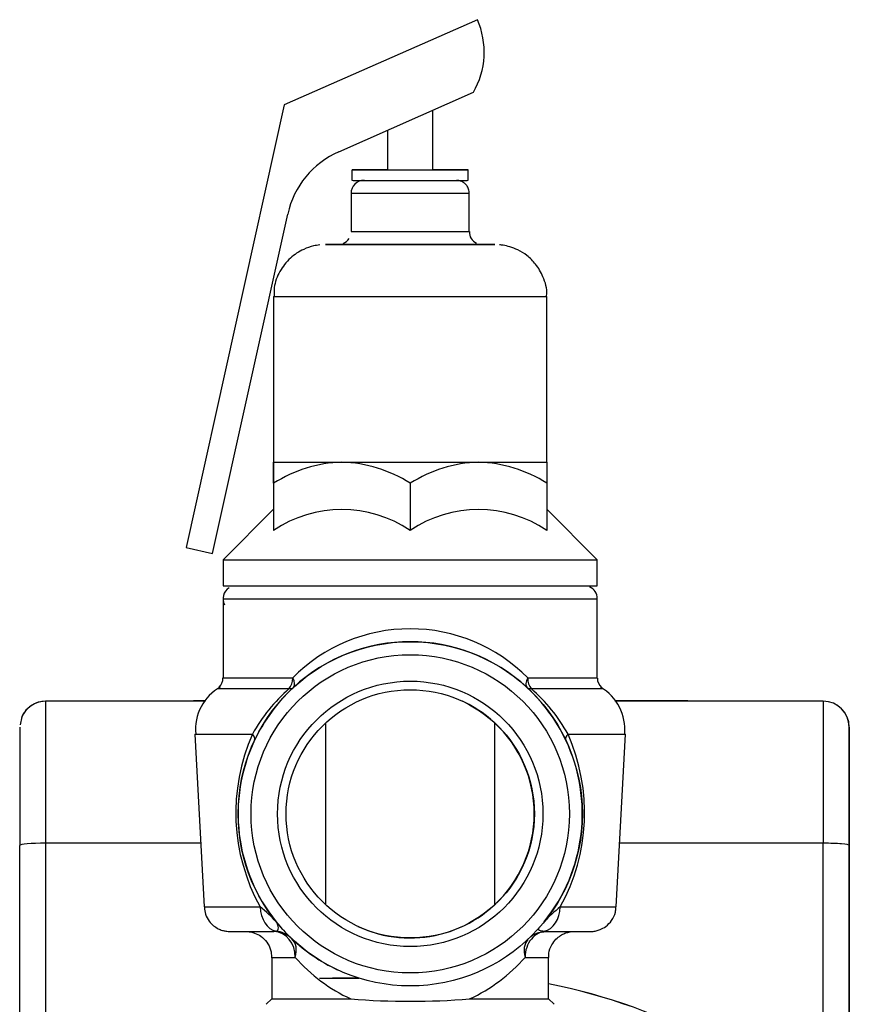
# Model space of a CAD drawing. Units: inches. Extents: x 2.77 to 8.22, y 1.09 to 7.44.
# Drawn here: x 6.17 to 6.37, y 2.37 to 2.6 of the extents above; entities that cross this region are included whole.
import ezdxf

# ---------------------------------------------------------------- set-up
doc = ezdxf.new("R2010")
doc.units = ezdxf.units.IN
doc.header["$MEASUREMENT"] = 0
doc.layers.add('Default', color=7, linetype='Continuous')
doc.layers.add('DV2_Default', color=7, linetype='Continuous')

# ---------------------------------------------------------------- blocks, each defined once
blk = doc.blocks.new('SE1')
at = {"layer": 'DV2_Default', "color": 7, "linetype": 'Continuous'}
for p, q in [((6.27903739067869, 2.604887244962543), (6.232473561314957, 2.584321550835444)), ((6.279042577755074, 2.604884842618607), (6.232478748391341, 2.584319148491509)), ((6.27903739067869, 2.604887244962543), (6.279042577755075, 2.604884842618607)), ((6.245623137556103, 2.573043457957989), (6.278076503173344, 2.587377029741046)), ((6.232473561314957, 2.584321550835444), (6.208848505718973, 2.477586916576539)), ((6.232478748391341, 2.584319148491509), (6.208853692795357, 2.477584514232603)), ((6.232473561314957, 2.584321550835444), (6.232478748391341, 2.584319148491509)), ((6.268337222708533, 2.568651389189217), (6.26833722260045, 2.583075513563853)), ((6.257337222636854, 2.578217179579286), (6.257337222708533, 2.568651389106791)), ((6.248812222708533, 2.568651389042912), (6.248812222727267, 2.566151389064691)), ((6.276862222727267, 2.566151389274877), (6.276862222708534, 2.568651389253098)), ((6.248587222750683, 2.563026389090228), (6.248587222819996, 2.55377638917081)), ((6.277087222819995, 2.553776389384369), (6.277087222750683, 2.563026389303787)), ((6.215200086665758, 2.476179779074279), (6.233314765667723, 2.558019317192484)), ((6.229887222937077, 2.538151389166806), (6.229887223236434, 2.498201389514834)), ((6.295787223236434, 2.49820139000864), (6.295787222937077, 2.538151389660611)), ((6.229881802780969, 2.493106516648734), (6.229881802828068, 2.486820969407387)), ((6.229892646444733, 2.493101494511416), (6.229892646529969, 2.48172649461051)), ((6.262848066938394, 2.493098984929229), (6.26284806702363, 2.481723985028323)), ((6.295792643768291, 2.493101497484359), (6.295792643853527, 2.481726497583453)), ((6.229887223608716, 2.486826390188023), (6.217712223806011, 2.474651390414983)), ((6.30796222301979, 2.474651391091249), (6.295792643815353, 2.486820969901274)), ((6.208848505718973, 2.477586916576539), (6.208853692795358, 2.477584514232603)), ((6.208853692795358, 2.477584514232603), (6.215200086665758, 2.47617977907428)), ((6.2177122234129, 2.474651389628761), (6.217712223459733, 2.468401389683209)), ((6.307962223459733, 2.468401390359476), (6.3079622234129, 2.474651390305028)), ((6.217712223483149, 2.465276389710433), (6.217712223626344, 2.446166609168499)), ((6.307962223626344, 2.446166609844766), (6.307962223483149, 2.465276390386699)), ((6.280301897270461, 2.451047584005105), (6.280290510536795, 2.451052857659961)), ((6.174947568785408, 2.440543748662142), (6.174944005733431, 2.440535463921753)), ((6.213421062439337, 2.440535463921753), (6.174944005733431, 2.440535463921753)), ((6.210603893506125, 2.440543748662142), (6.174947568785408, 2.440543748662142)), ((6.210603893505438, 2.440635548857649), (6.210607420028315, 2.440643748661271)), ((6.213489787845765, 2.440635548857649), (6.210603893505437, 2.440635548857649)), ((6.210603893505438, 2.440635548857649), (6.210603893506187, 2.44053554885852)), ((6.213421120762937, 2.44053554885852), (6.210603893506186, 2.44053554885852)), ((6.210607420028314, 2.440643748661271), (6.213495418411759, 2.440643748661271)), ((6.312212077686186, 2.440643748661271), (6.329798869650383, 2.440643748661271)), ((6.329795343127508, 2.440635548857649), (6.312218122382792, 2.440635548857649)), ((6.329795343128257, 2.44053554885852), (6.312291839959814, 2.44053554885852)), ((6.362444005431307, 2.440535463921753), (6.312291902573141, 2.440535463921753)), ((6.329798869650383, 2.440643748661271), (6.329795343127506, 2.440635548857649)), ((6.329795343127508, 2.440635548857649), (6.329795343128257, 2.44053554885852)), ((6.329798869651133, 2.440543748662142), (6.329795343128255, 2.44053554885852)), ((6.329798869650383, 2.440643748661271), (6.329798869651133, 2.440543748662142)), ((6.362447568483284, 2.440543748662142), (6.329798869651134, 2.440543748662142)), ((6.362444005431307, 2.440535463921753), (6.362447568483284, 2.440543748662142)), ((6.169202477691077, 2.436754746301309), (6.168768205788306, 2.434871202793444)), ((6.169206040743055, 2.436763031041698), (6.169202477691078, 2.436754746301309)), ((6.242512975651382, 2.39143404822555), (6.242512975322276, 2.43535435515573)), ((6.283154346987351, 2.435380853862753), (6.283154347316723, 2.391425228894648)), ((6.368697568520046, 2.43429374871659), (6.368694005468068, 2.434285463976201)), ((6.210953872025922, 2.432635039454602), (6.213138529885974, 2.390949290551769)), ((6.31253591819423, 2.39094929129658), (6.314720575429559, 2.432635040232153)), ((6.168691977278681, 2.35303074661184), (6.168692238740529, 2.405754971978104)), ((6.174941885273664, 2.406298873524038), (6.174941621110477, 2.353029918479753)), ((6.212334092207115, 2.406298873524038), (6.174941885273664, 2.406298873524038)), ((6.36244188497154, 2.406298873524038), (6.313340355603387, 2.406298873524038)), ((6.362441620808353, 2.353029918479753), (6.362441884971539, 2.406298873524037)), ((6.368692238418263, 2.405754971978104), (6.368691976956416, 2.35303074661184)), ((6.368699598249354, 2.353048467496584), (6.368699335997364, 2.405771475133436)), ((6.229964145433241, 2.385022638689577), (6.230503841497749, 2.385094800659673)), ((6.294500863429787, 2.384872007353849), (6.295729484519084, 2.384987740893066)), ((6.295187951079963, 2.385094803577761), (6.295726499015796, 2.38502264165631)), ((6.23413673364984, 2.383430250746156), (6.234267964397851, 2.383304706961528)), ((6.234267964397852, 2.383304706961528), (6.234266168452393, 2.383305538736185)), ((6.229462224131317, 2.378776390552031), (6.22946222420625, 2.368776390639147)), ((6.29621222420625, 2.368776391139322), (6.296212224131317, 2.378776391052206)), ((6.245406236309917, 2.375739595728515), (6.245420644931503, 2.375732922515684)), ((6.229462224496999, 2.368776391220646), (6.228149721502364, 2.367463888229209)), ((6.297524724319938, 2.367463891358919), (6.296212223915499, 2.368776391720821))]:
    blk.add_line(p, q, dxfattribs=at)
for centre, radius in [((6.26286127242492, 2.413390254821611), 0.04149999699059419), ((6.262862160514854, 2.413389839326366), 0.03837499721720629), ((6.262862162759962, 2.413389841973848), 0.03199993257371356), ((6.262852742820499, 2.413394201482176), 0.02993249782942076)]:
    blk.add_circle(centre, radius, dxfattribs=at)
for centre, radius, start, end in [((6.261369988700467, 2.59707944908055), 0.01931953847461336, 329.8538375751345, 23.82944958360268), ((6.254311440082394, 2.553371832298554), 0.0215048704324151, 113.8294523864432, 167.519159523937), ((6.251706392986194, 2.563038938462435), 0.003112775310640294, 89.32238839966925, 180.2479477918475), ((6.27999047338665, 2.553644594477262), 0.0028728906587779, 177.0021366774433, 246.2122767483011), ((6.24560849704221, 2.553606164221012), 0.002902035322979963, 292.0298497454799, 330.0443609089556), ((8.638001236461475, 2.493091314381956), 2.408119433728491, 179.8784172069209, 179.9996382962933), ((6.247544588877804, 2.465213484626485), 0.03300503244964964, 92.03886336979782, 122.3320974443942), ((6.245423477084693, 2.465961965756947), 0.03224956032454525, 57.2956147283594, 88.3174964146403), ((6.280500115651884, 2.46522812846386), 0.03299059659807019, 92.0493628598163, 122.3481863331427), ((6.278378712505447, 2.465984057321796), 0.03222732633957125, 57.29275280746413, 88.32564954325328), ((6.246368502718379, 2.457378049609649), 0.02939898996736395, 55.90625056415195, 124.0850231950511), ((6.279322210982308, 2.457395385928498), 0.02938159548648139, 55.9047928887993, 124.1039465650555), ((6.220790232673277, 2.465303269630958), 0.003069274486593998, 121.9261361034753, 209.0864038600656), ((6.304991308163769, 2.465416725157449), 0.002923192842663322, 357.3626409826527, 67.5771853429499), ((6.262847234478948, 2.418207494130977), 0.0398025618066221, 44.61413442053112, 135.3858707490305), ((6.262847927794918, 2.41339080606943), 0.04150413114193835, 47.24785847703586, 132.7521466925274), ((6.214950270261149, 2.445962328887358), 0.002718550418082201, 311.7871545546141, 4.081475026599178), ((6.310781143939667, 2.445983850995234), 0.002777428992143179, 176.9666200211769, 229.041497519434), ((6.222759940969953, 2.433779459083577), 0.01167860060147962, 118.8791876018161, 185.6896221582991), ((6.26154971046451, 2.411934463267721), 0.04218417633981276, 131.381351392811, 150.6194085391523), ((6.262878912432382, 2.413373526656419), 0.04153785407424472, 132.7673502730377, 154.6907582858201), ((6.262863434917133, 2.413407924899925), 0.04148103416263636, 25.29380447471601, 47.24753538925797), ((6.264138001505718, 2.411930249032165), 0.04219220305593838, 29.381027339505, 48.61493928011515), ((6.30279547387471, 2.433716108751418), 0.01181710832317606, 354.8006734235155, 59.72525494459039), ((6.174944005733431, 2.434285464023033), 0.006249999898719545, 90, 157.8397726775478), ((6.174947568785408, 2.434293748763423), 0.006249999898719545, 133.7546456287257, 156.7287140976119), ((6.173820489790566, 2.434972456982427), 0.004949676299901775, 129.8144651521654, 158.7919356955576), ((6.174947568785408, 2.434293748763423), 0.006249999898719545, 90, 133.7546456287257), ((6.262837220406039, 2.413388780212925), 0.02994021648482014, 37.17119060278362, 65.0843345512163), ((6.362444005431307, 2.434285463929367), 0.00625000003676201, 4.293351861498185e-07, 90), ((6.362447568483284, 2.434293748669757), 0.006250000036762228, 4.293311150398503e-07, 90), ((6.262833660022855, 2.413403040332209), 0.02993250083592132, 312.7564761949388, 47.24352698780518), ((6.267843107377963, 2.41366587216267), 0.04704374754617077, 156.2263162126072, 208.8800573966206), ((6.257820628175916, 2.413667930927384), 0.04707111976308995, 331.1354614552344, 23.75627451054638), ((6.26283438909859, 2.413395114708766), 0.04148837540559475, 154.6914239369184, 218.8887022727638), ((6.262832154015276, 2.413397743700049), 0.04151366635441506, 321.1347914049266, 25.288063028622), ((6.262837218500577, 2.413388442107995), 0.02992477658363445, 245.0880936644044, 322.8678498858042), ((6.206971418098868, 2.365750631797523), 0.03196865549348062, 42.49993285246918, 52.0073309368814), ((6.318675702490611, 2.365821173341562), 0.03188429490841492, 128.0045039461378, 137.5330733423327), ((6.262923856161467, 2.413456389278477), 0.04159648323670567, 218.8770297779948, 226.2068687918054), ((6.229964145715197, 2.378772639263153), 0.006249999430065098, 46.47973808004637, 90.00000258478055), ((6.229962349769739, 2.37877347103781), 0.006249999430065098, 46.47973808005228, 65.14924576287156), ((6.295408874261301, 2.379355013392954), 0.00559121686528885, 99.34619939962924, 128.4529953139652), ((6.295724703352293, 2.378773473544617), 0.006249999852579904, 90.00000258477222, 93.88661167253741), ((6.262843524934729, 2.413390104034042), 0.04149393175730045, 226.4717845315978, 244.924218859431), ((6.265263643243152, 2.405125210536359), 0.04001702529736007, 221.185704196423, 245.2897414260981), ((6.260498874224263, 2.40501059235714), 0.03988327353384911, 294.6865868763259, 318.8649473887206), ((6.268681028700393, 2.233155514489287), 0.1419458107147104, 44.63586304692817, 78.81627652718534), ((6.26867748067195, 2.233147264681334), 0.1419458107184568, 44.63586304692814, 78.81481665550677), ((6.262845809458915, 2.545966127048692), 0.1777706467816862, 265.3827145350159, 274.6172906345464)]:
    blk.add_arc(centre, radius, start, end, dxfattribs=at)
for centre, major_axis, ratio, start_param, end_param in [((6.262837222708534, 2.568651389148005), (0.01402499999999997, 1.050930995770667e-10), 0.0001319969271196991, 1.973771426064453, 6.283185307030365), ((6.262837222708534, 2.568651389148005), (-0.005500000000000146, -4.121287738025858e-11), 0.0001319969268979291, 0.0002850038198205978, 3.141592653589793), ((6.262837222708534, 2.568651389148005), (0.01402499999999997, 1.050930995770667e-10), 0.0001319969271196991, 0, 1.167821227525359), ((6.262837222727267, 2.566151389169784), (0.01402499999999997, 1.050930995770667e-10), 0.0001319969271196991, 3.141592653680458, 6.283185307030366), ((6.262837222750683, 2.563026389197009), (0.01424999999999999, 1.067789776109168e-10), 0.0001319969269332637, 3.141877657841231, 6.283124386537911), ((6.262837222819996, 2.55377638927759), (-0.01424999999999999, -1.067789776109168e-10), 0.0001319969269332638, 0.0002850042514380397, 3.142412941549562), ((6.262837222843413, 2.550651389304814), (0.01737499999999992, 1.301955044212489e-10), 0.0001319969269654552, 0, 3.141877657719693), ((6.262837222843413, 2.550651389304814), (0.01737499999999992, 1.301955044212489e-10), 0.0001319969269654552, 3.141877657719693, 3.207328133839409), ((6.262837222843413, 2.550651389304814), (0.01737499999999992, 1.301955044212489e-10), 0.0001319969269654552, 3.207328133839409, 6.283185307179586), ((6.262837222937078, 2.538151389413708), (0.03294999999999988, 2.469026732846602e-10), 0.0001319969270041233, 3.141877657795654, 6.28304169666889), ((6.262837223236434, 2.498201389761737), (-0.03295000000000031, -2.469026732846602e-10), 0.0001319969270200457, 0.0002850042522171319, 1.047482555396034), ((6.262837223236434, 2.498201389761737), (-0.0329500000000001, -2.469031103803392e-10), 0.0001319969279265887, 1.04748255253437, 2.09468010945382), ((6.262837223236434, 2.498201389761737), (-0.03294999999999988, -2.469035474760182e-10), 0.0001319969270200542, 2.094680106592622, 3.141877657795654), ((6.262837223412901, 2.474651389966894), (0.04512499999999997, 3.38133720498356e-10), 0.0001319969271185272, 3.141877657748909, 6.283185307179586), ((6.262837223459733, 2.468401390021342), (0.04512499999999997, 3.38133720498356e-10), 0.0001319969271185272, 3.141877657817469, 6.283185307179586), ((6.26283722348315, 2.465276390048566), (0.04512499999999997, 3.38133720498356e-10), 0.0001319969271185272, 3.141877657748909, 6.282985846352031), ((6.262837223626344, 2.446166609506633), (0.04512499999999997, 3.38133720498356e-10), 0.0001319969270400842, 3.141592653630887, 4.033833878014032), ((6.232552201370739, 2.44616165125315), (-3.325570271917395e-07, -0.003124999982305204), 0.6276688495712958, 0.6022631104246502, 1.570965883945592), ((6.23255220137074, 2.44616165125315), (0.002121154861651441, -0.002294847936769154), 0.5095385302505306, 0.0003375037424389014, 1.130765841306282), ((6.293143651434953, 2.446161653986607), (0.002121680702307018, 0.002294361784343314), 0.5098986192580246, 2.011276578384895, 3.088523544241994), ((6.262837223626344, 2.446166609506633), (0.04512499999999997, 3.38133720498356e-10), 0.0001319969270400842, 5.391514091159261, 6.283185307071566), ((6.293143651434953, 2.446161653986608), (-3.32992010605857e-07, 0.003124999982258871), 0.6281124879699005, 1.570626691655052, 2.539329465175812), ((6.262837223645643, 2.443591135472924), (0.04648009650372572, 3.482870160255283e-10), 0.0001319969270381552, 3.140748155919067, 4.033833878074939), ((6.23255220137074, 2.446161651253146), (0.002122000629272952, -0.002294065894727792), 0.5606840890616807, 5.721505195591077, 6.28283458921775), ((6.293143651434953, 2.446161653986612), (0.002121399455779857, 0.002294621831377089), 0.5603375140582992, 3.194902030531895, 3.702805452320153), ((6.262837223645643, 2.443591135472924), (0.04648009650372572, 3.482870160255283e-10), 0.0001319969270381552, 5.391514091152757, 6.282848921906391), ((6.174944006014428, 2.403035464248438), (0, 0.03750000000000003), 5.676845556909689e-05, 0.0001319968469345238, 1.483661861116111), ((6.362444005712304, 2.403035464248439), (0, 0.03750000000000003), 5.676845557545713e-05, 0.0001319968469345238, 1.483661861114565), ((6.168694006024499, 2.403035464248438), (2.185478394931411e-16, 0.03125000000000017), 5.676845556400723e-05, 0.0001319970799185037, 1.483661861133452), ((6.368694005702233, 2.403035464248438), (-2.185478394931411e-16, 0.03124999999999973), 5.676845557164143e-05, 0.0001319969739402823, 0.3666555240854807), ((6.368697568754211, 2.403043748988828), (0, -0.03125000000000017), 5.676845556400857e-05, 1.65819478633238, 3.141724650669711), ((6.26283722372774, 2.432635039890753), (0.05188335170305989, 3.887751887700276e-10), 0.0001319969268983966, 3.14102867328618, 3.889228832191593), ((6.222502844672054, 2.432466553349604), (0.002825059958997785, -0.001335912133362226), 0.468892489870633, 0.0003555904478399633, 0.8768243378091357), ((6.303192913216416, 2.432466556989769), (0.002825425310417944, 0.001335139249384061), 0.469107640011289, 2.265351799638032, 3.064596606400078), ((6.26283722372774, 2.432635039890753), (0.05188335170305989, 3.887751887700276e-10), 0.0001319969268983966, 5.536119136941103, 6.283190623980508), ((6.368694005702233, 2.403035464248438), (-2.185478394931411e-16, 0.03124999999999973), 5.676845557164143e-05, 0.3666555240854807, 1.483661861127888), ((6.174942238730457, 2.405754971978104), (0.006249999999922929, -3.099403629635248e-08), 0.08702424720914478, 1.570853311439134, 3.141649636828443), ((6.362442238428334, 2.405754971978104), (0.006249999999923149, -3.099403629635249e-08), 0.08702424720907485, 5.69838348368028e-05, 1.570853311439134), ((6.262837224040102, 2.390949290969555), (0.04969869415531922, 3.724291216629777e-10), 0.000131996926763103, 3.141599567639562, 3.896797720542806), ((6.231194646289808, 2.391272458629724), (-8.763184740411506e-07, -0.006249999938565188), 0.7281309910090809, 4.764941431053617, 6.130990856613378), ((6.294496775630881, 2.391272461485468), (8.774136417422086e-07, -0.006249999938411766), 0.7285215781144134, 0.1521943338559743, 1.518243759423982), ((6.262837224040102, 2.390949290969555), (0.04969869415531922, 3.724291216629777e-10), 0.000131996926763103, 5.52855024861388, 6.283178385842132), ((6.262837224084484, 2.385026390747673), (0.04345725956310158, 3.256362808447802e-10), 0.0001319969270685786, 3.447815963228646, 3.854526560367462), ((6.229962349534616, 2.378773470518681), (-1.22593317015853e-06, -0.006249999879767512), 0.8296498248663712, 1.57103276004027, 3.113203849080408), ((6.229813036705689, 2.378917142689617), (0.004326369804161737, 0.004510545900186387), 0.9855408536503321, 0.0006010978638241889, 0.6602414968798365), ((6.295724703117169, 2.378773473485415), (1.227536854972521e-06, -0.006249999879452368), 0.8299679167022936, 3.141356019777978, 4.712152346655021), ((6.229962349534616, 2.378773470518681), (0.004303327884349058, 0.004532534513910173), 0.7330116916992132, 5.320470937515237, 6.283037497672465), ((6.295724703117171, 2.378773473485415), (0.004305246080069213, -0.004530712547718084), 0.7332927556957397, 3.214606263446966, 4.103729788692478), ((6.262837224131316, 2.378776390802119), (0.03337499999999997, 2.500877894974333e-10), 0.0001319969273505696, 3.141592653626305, 3.733908809239397), ((6.262837224131316, 2.378776390802119), (0.03337499999999997, 2.500877894974333e-10), 0.0001319969273505696, 5.691439159953576, 6.283185307014487), ((6.262837224168783, 2.373776390845677), (0.02187499999999994, 1.639148134809667e-10), 0.000131996927096053, 3.14159265399791, 4.113178102344037), ((6.262837224168783, 2.373776390845676), (-0.01875000000000001, -1.404987237663136e-10), 0.0001319969268049869, 5.431498452978856, 6.283185307179586), ((6.262837224206248, 2.368776390889235), (0.03337499999999975, 2.500877894974332e-10), 0.0001319969271862335, 3.141460656716636, 4.269533784531757), ((6.262837224206248, 2.368776390889235), (0.03337499999999975, 2.500877894974332e-10), 0.0001319969271862335, 5.15581418462944, 6.283317303925145)]:
    blk.add_ellipse(centre, major_axis=major_axis, ratio=ratio, start_param=start_param, end_param=end_param, dxfattribs=at)
blk.add_ellipse((6.262837222843413, 2.550651389304814), major_axis=(0.02044999999999994, 1.532374402346898e-10), ratio=0.0001319969270479986, dxfattribs=at)
for points, knots in [([(6.277042752164038, 2.563033753558563), (6.277044249061922, 2.56331567260826), (6.277036966056681, 2.56387041549187), (6.276657172957814, 2.564687206610925), (6.276123599429595, 2.565325745139774), (6.275560229249343, 2.565736511547219), (6.275041124493974, 2.565974285600382), (6.274607269572459, 2.566092009035742), (6.274295977842273, 2.566137230751905), (6.274112506842389, 2.566148388749671), (6.27404857320507, 2.566150207753128), (6.274040687634863, 2.566150406634768)], [0, 0, 0, 0, 0.1597426368446222, 0.3659412603476568, 0.5346861987016828, 0.6773852544472461, 0.795843901905504, 0.8891707167286766, 0.9555478296164424, 0.9939452292377944, 1, 1, 1, 1]), ([(6.241072052979746, 2.550571926353916), (6.240517823662617, 2.55050047665438), (6.239265276732817, 2.550325241482158), (6.236697259189516, 2.549436270235211), (6.233751530708655, 2.547485306209089), (6.231274785532864, 2.544299691549379), (6.229945750726472, 2.5409148382431), (6.230027080435973, 2.538946612257298), (6.230070942262334, 2.538150827855117)], [0, 0, 0, 0, 0.08352501793738443, 0.222236059181721, 0.433878595750619, 0.6572460988682715, 0.88088362124416, 1, 1, 1, 1]), ([(6.295703985374217, 2.538117018927743), (6.295734471415212, 2.53832144001455), (6.295958493370235, 2.539853448218902), (6.2950737091586, 2.542759887234686), (6.29330866489008, 2.545867782897113), (6.291144233248013, 2.548003335305936), (6.288984873849473, 2.549357684345313), (6.287052689320423, 2.550118187130358), (6.285503871644042, 2.550482172950768), (6.284712060248586, 2.550564233764731), (6.284371901116807, 2.550597246820162)], [0, 0, 0, 0, 0.0304058887906507, 0.2643501832983724, 0.4527323819574232, 0.6128674877469107, 0.7493004500855857, 0.8621290849445005, 0.9497112730891869, 1, 1, 1, 1]), ([(6.229892646444733, 2.493101494511416), (6.229892225945704, 2.493839386286023), (6.229891796872196, 2.494528638532165), (6.229890915356378, 2.495774581334946), (6.22989046843127, 2.496322682544633), (6.22988956416223, 2.497227204092116), (6.229889106134978, 2.497584411401433), (6.229888408529333, 2.497949805956025), (6.229888174233749, 2.498043208276595), (6.229887701859402, 2.49816898787343), (6.229887462623054, 2.498201278025467), (6.229887224574655, 2.498201388275265)], [0, 0, 0, 0, 0.2500000000000002, 0.2500000000000002, 0.5000000000000003, 0.5000000000000003, 0.7500000000000004, 0.7500000000000004, 0.8750000000000002, 0.8750000000000002, 1, 1, 1, 1]), ([(6.295787221898212, 2.498201391248208), (6.295787459946611, 2.498201280998409), (6.295787699182959, 2.498168990846373), (6.295788171557306, 2.498043211249537), (6.29578840585289, 2.497949808928968), (6.295789103458537, 2.497584414374376), (6.295789561485787, 2.497227207065058), (6.295790465754828, 2.496322685517576), (6.295790912679937, 2.495774584307889), (6.295791794195753, 2.494528641505108), (6.295792223269262, 2.493839389258966), (6.295792643768291, 2.493101497484359)], [0, 0, 0, 0, 0.1249999999999998, 0.1249999999999998, 0.2499999999999996, 0.2499999999999996, 0.4999999999999999, 0.4999999999999999, 0.75, 0.75, 1, 1, 1, 1]), ([(6.22988722655862, 2.486826386666488), (6.229887461675641, 2.486826100950835), (6.229887699251114, 2.486794354621462), (6.229888171418559, 2.486669328867458), (6.229888406527824, 2.486575770552685), (6.229889105830314, 2.486209871481355), (6.229889563999515, 2.485852324697631), (6.229890467049658, 2.484949277173984), (6.229890911941729, 2.484403933822513), (6.229891571288968, 2.483472893032542), (6.229891790199263, 2.483142891640653), (6.229892222146896, 2.482455029108538), (6.229892435472354, 2.482096858553466), (6.229892646529969, 2.481726494610511)], [0, 0, 0, 0, 0.1238941562132097, 0.1238941562132097, 0.2490521338970366, 0.2490521338970366, 0.4993680892646911, 0.4993680892646911, 0.7496840446323457, 0.7496840446323457, 0.8748420223161729, 0.8748420223161729, 1, 1, 1, 1]), ([(6.305752393242558, 2.385025638819931), (6.305935156324043, 2.385025749698447), (6.306225193638499, 2.385025924037029), (6.306279147580598, 2.38502621080975), (6.306329843868149, 2.385026376242011), (6.306371431553017, 2.385026825568306), (6.306426093089069, 2.385027562938031), (6.306538193963754, 2.385030776435949), (6.306947942616626, 2.385050260644271), (6.30766992058413, 2.385152297253753), (6.308805096388324, 2.385503902378657), (6.310175163592044, 2.386261527658454), (6.311521709966046, 2.387656579033441), (6.312395405488549, 2.389385913695157), (6.312427867442998, 2.390469581706206), (6.312434410124984, 2.390940979199706)], [0, 0, 0, 0, 0.1648438754740392, 0.3056377825905787, 0.3455396166956526, 0.3618117138956343, 0.374502715448373, 0.381045740343627, 0.3926353405801646, 0.4588732381200207, 0.5259323860192843, 0.6314898294291765, 0.7693609370751874, 0.91375727269105, 1, 1, 1, 1]), ([(6.213245861764594, 2.39083531673824), (6.213286877270479, 2.390221353353819), (6.213383429679676, 2.389105327980227), (6.214265333660014, 2.387559658720774), (6.215359327841107, 2.38641825870776), (6.216474328350606, 2.385699700875287), (6.217473982413124, 2.385298282905521), (6.218280620072578, 2.385110611345061), (6.218812175419999, 2.385047726723783), (6.219107641007338, 2.385031764407282), (6.219213168515408, 2.38502851711665), (6.219262866923626, 2.385027428740745), (6.219302985501546, 2.385026798058568), (6.219345617984608, 2.385026387978012), (6.219411827278504, 2.385026098014952), (6.219718744613923, 2.385025583000028), (6.22033032597598, 2.385025018103149), (6.221367153139729, 2.385024689967876), (6.221452413021343, 2.385024663019006)], [0, 0, 0, 0, 0.07517874294261206, 0.1590741292526334, 0.2286131334784358, 0.2873509172858436, 0.3356046101529802, 0.3728161494657802, 0.3981582140974586, 0.4078230957438944, 0.4125671239289203, 0.4162158140848424, 0.421321845744325, 0.4312259619769069, 0.459914570413287, 0.6177524955189133, 0.9729741793975548, 1, 1, 1, 1]), ([(6.230503841497748, 2.385094800659673), (6.230877999981066, 2.38521333761624), (6.23106642900857, 2.385466342162571), (6.231064743472301, 2.3860693845925), (6.231014630805396, 2.386310335633154), (6.230867598245917, 2.386716185762184), (6.230806247287762, 2.38685984216003), (6.230700740536218, 2.387073659646564), (6.230663190730113, 2.387144792123352), (6.230607925897814, 2.387241821207762), (6.230589662462008, 2.387272553178387), (6.230565039032917, 2.387311974805919), (6.23055734639251, 2.387323931450598), (6.23054393434903, 2.387343962031427), (6.230543304788574, 2.387345704139942), (6.230541208593825, 2.387348314777062)], [0, 0, 0, 0, 0.4999999999999991, 0.4999999999999991, 0.7499999999999989, 0.7499999999999989, 0.8749999999999993, 0.8749999999999993, 0.9375000000000009, 0.9375000000000009, 0.9687500000000004, 0.9687500000000004, 0.9843750000000002, 0.9843750000000002, 1, 1, 1, 1]), ([(6.223254780417932, 2.385026204411249), (6.22325342307348, 2.385026219437284), (6.22325972102908, 2.385026178170473), (6.2233010048086, 2.38502580187416), (6.223357229277322, 2.385024773356236), (6.223443710903608, 2.385022408422041), (6.223813127309932, 2.385005759888959), (6.224469275525673, 2.384920936892356), (6.225593637419835, 2.384605910547926), (6.226970732849884, 2.383884410666671), (6.228357710057701, 2.382513505758198), (6.229322392497529, 2.380656720501969), (6.229386279346447, 2.379392592264267), (6.229405311888128, 2.378702104201225)], [0, 0, 0, 0, 0.05362838131051493, 0.07405819608701601, 0.083543024033282, 0.09239020305601267, 0.1075988567839452, 0.1904578011442825, 0.2768572606835688, 0.4369603649041959, 0.6222051986504897, 0.822785357878119, 1, 1, 1, 1]), ([(6.294110200449496, 2.386103316191606), (6.294011933810043, 2.385990880885709), (6.293936503087782, 2.385897112378878), (6.293827562063305, 2.385733789403019), (6.293794245892778, 2.385664072129394), (6.293770051629268, 2.385545065965466), (6.293778705846909, 2.385495409240702), (6.293833789685198, 2.385409360763585), (6.293880673884114, 2.385372974114508), (6.294067127140482, 2.385279107049046), (6.294253100077751, 2.385235122981398), (6.294690120115136, 2.38515818072803), (6.294942538615341, 2.38512498852804), (6.295187951079963, 2.385094803577761)], [0, 0, 0, 0, 0.125, 0.125, 0.2499999999999999, 0.2499999999999999, 0.3749999999999999, 0.3749999999999999, 0.4999999999999998, 0.4999999999999998, 0.7499999999999999, 0.7499999999999999, 1, 1, 1, 1]), ([(6.29449765304452, 2.385022461547057), (6.295565989280123, 2.385022619296126), (6.298187073764578, 2.385023013262146), (6.301970625318518, 2.385023821865625), (6.30481817127226, 2.385024766424569), (6.305463014173672, 2.38502535329082), (6.305752393242558, 2.385025638819931)], [0, 0, 0, 0, 0.1621116279747375, 0.471509698885661, 0.7812717546709522, 1, 1, 1, 1]), ([(6.296314370272422, 2.37878532340419), (6.29628703675702, 2.379160791465254), (6.296227614791928, 2.380143260698163), (6.296858017724322, 2.381727745730844), (6.297883614229226, 2.383129057193729), (6.299014878686898, 2.384044662499902), (6.300081056224047, 2.384588898056359), (6.300994664607623, 2.384870125016407), (6.301671748664775, 2.384985347355626), (6.302094378033666, 2.385017411446639), (6.302275385934895, 2.385023709874816), (6.302330749986253, 2.385025032136019), (6.302368662806891, 2.385025698190102), (6.302402469449767, 2.385026094414195), (6.302414629874184, 2.385026157956168), (6.302417405963759, 2.385026176038537), (6.302417533366464, 2.385026179056987)], [0, 0, 0, 0, 0.09721274555777304, 0.2955884571743565, 0.4557074841078383, 0.5908670304738814, 0.7038664518741018, 0.7942661214201038, 0.860436392226735, 0.9006344664324786, 0.9112344598208775, 0.9185471048513222, 0.9268998769752449, 0.940805188507503, 0.9725687477090548, 1, 1, 1, 1])]:
    blk.add_open_spline(points, degree=3, knots=knots, dxfattribs=at)

msp = doc.modelspace()

# ---------------------------------------------------------------- block references
at = {"layer": 'Default'}
msp.add_blockref('SE1', (0, 0), dxfattribs=at)

doc.saveas('drawing.dxf')
